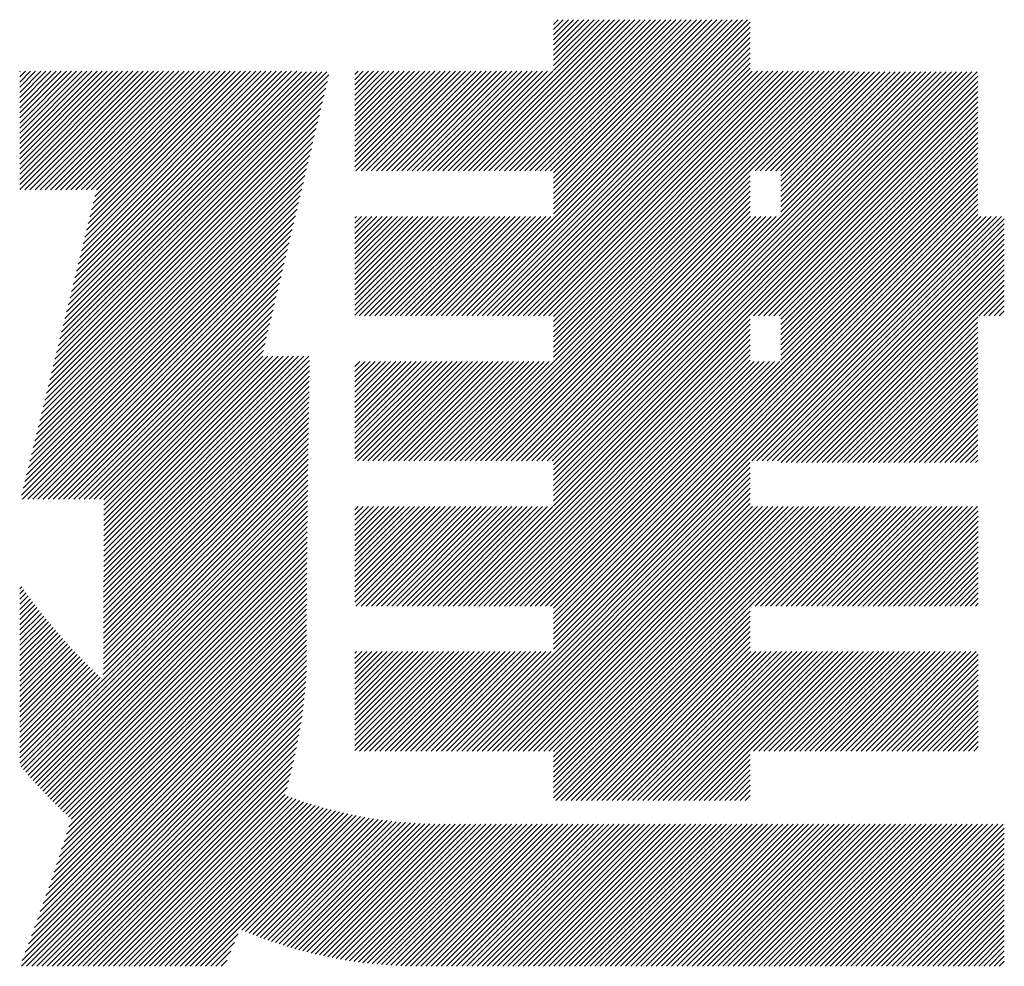
# Model space of a CAD drawing. Extents: x 120 to 4081, y 35 to 2843.
# Drawn here: x 3208 to 3242, y 80 to 113 of the extents above; entities that cross this region are included whole.
import ezdxf

# ---------------------------------------------------------------- set-up
doc = ezdxf.new("R2010")
doc.units = 0
doc.header["$LTSCALE"] = 10
doc.header["$MEASUREMENT"] = 0
doc.layers.add('_B-0_', color=7, linetype='CONTINUOUS')

msp = doc.modelspace()

# ---------------------------------------------------------------- linework, layer by layer
at = {"layer": '_B-0_', "color": 7, "linetype": 'Continuous'}
for p, q in [((3222.594, 102.935), (3232.736, 113.077)), ((3222.653, 107.943), (3227.871, 113.161)), ((3222.771, 102.935), (3232.736, 112.9)), ((3222.83, 107.943), (3228.047, 113.161)), ((3223.006, 107.943), (3228.224, 113.161)), ((3223.183, 107.943), (3228.401, 113.161)), ((3223.36, 107.943), (3228.578, 113.161)), ((3223.537, 107.943), (3228.755, 113.161)), ((3223.713, 107.943), (3228.931, 113.161)), ((3223.89, 107.943), (3229.108, 113.161)), ((3224.067, 107.943), (3229.285, 113.161)), ((3224.244, 107.943), (3229.462, 113.161)), ((3224.421, 107.943), (3229.638, 113.161)), ((3224.597, 107.943), (3229.815, 113.161)), ((3224.774, 107.943), (3229.992, 113.161)), ((3224.951, 107.943), (3230.169, 113.161)), ((3225.128, 107.943), (3230.346, 113.161)), ((3225.304, 107.943), (3230.522, 113.161)), ((3225.481, 107.943), (3230.699, 113.161)), ((3225.658, 107.943), (3230.876, 113.161)), ((3225.835, 107.943), (3231.053, 113.161)), ((3225.938, 106.456), (3232.644, 113.161)), ((3225.938, 106.632), (3232.467, 113.161)), ((3225.938, 106.809), (3232.29, 113.161)), ((3225.938, 106.986), (3232.113, 113.161)), ((3225.938, 107.163), (3231.937, 113.161)), ((3225.938, 107.34), (3231.76, 113.161)), ((3225.938, 107.516), (3231.583, 113.161)), ((3225.938, 107.693), (3231.406, 113.161)), ((3225.938, 107.87), (3231.229, 113.161)), ((3225.938, 111.405), (3227.694, 113.161)), ((3225.938, 111.582), (3227.517, 113.161)), ((3225.938, 111.759), (3227.34, 113.161)), ((3225.938, 111.936), (3227.164, 113.161)), ((3225.938, 112.112), (3226.987, 113.161)), ((3225.938, 112.289), (3226.81, 113.161)), ((3225.938, 112.466), (3226.633, 113.161)), ((3225.938, 112.643), (3226.456, 113.161)), ((3225.938, 112.82), (3226.28, 113.161)), ((3225.938, 112.996), (3226.103, 113.161)), ((3222.948, 102.935), (3232.736, 112.723)), ((3223.124, 102.935), (3232.736, 112.546)), ((3223.301, 102.935), (3232.736, 112.37)), ((3223.478, 102.935), (3232.736, 112.193)), ((3223.655, 102.935), (3232.736, 112.016)), ((3223.831, 102.935), (3232.736, 111.839)), ((3224.008, 102.935), (3232.736, 111.663)), ((3207.508, 107.294), (3211.594, 111.38)), ((3207.508, 107.471), (3211.417, 111.38)), ((3207.508, 107.648), (3211.24, 111.38)), ((3207.508, 107.825), (3211.064, 111.38)), ((3207.508, 108.002), (3210.887, 111.38)), ((3207.508, 108.178), (3210.71, 111.38)), ((3207.508, 108.355), (3210.533, 111.38)), ((3207.508, 108.532), (3210.356, 111.38)), ((3207.508, 108.709), (3210.18, 111.38)), ((3207.508, 108.885), (3210.003, 111.38)), ((3207.508, 109.062), (3209.826, 111.38)), ((3207.508, 109.239), (3209.649, 111.38)), ((3207.508, 109.416), (3209.473, 111.38)), ((3207.508, 109.593), (3209.296, 111.38)), ((3207.508, 109.769), (3209.119, 111.38)), ((3207.508, 109.946), (3208.942, 111.38)), ((3207.508, 110.123), (3208.765, 111.38)), ((3207.508, 110.3), (3208.589, 111.38)), ((3207.508, 110.476), (3208.412, 111.38)), ((3207.508, 110.653), (3208.235, 111.38)), ((3207.508, 110.83), (3208.058, 111.38)), ((3207.508, 111.007), (3207.882, 111.38)), ((3207.508, 111.183), (3207.705, 111.38)), ((3207.508, 111.36), (3207.528, 111.38)), ((3207.684, 107.293), (3211.771, 111.38)), ((3207.861, 107.293), (3211.947, 111.38)), ((3208.038, 107.293), (3212.124, 111.38)), ((3208.214, 107.293), (3212.301, 111.38)), ((3208.391, 107.293), (3212.478, 111.38)), ((3208.568, 107.293), (3212.655, 111.38)), ((3208.745, 107.293), (3212.831, 111.38)), ((3208.837, 101.905), (3218.187, 111.256)), ((3208.894, 102.14), (3218.118, 111.364)), ((3208.922, 107.293), (3213.008, 111.38)), ((3208.952, 102.374), (3217.942, 111.364)), ((3209.01, 102.609), (3217.765, 111.364)), ((3209.067, 102.843), (3217.589, 111.365)), ((3209.098, 107.293), (3213.185, 111.38)), ((3209.125, 103.077), (3217.413, 111.365)), ((3209.182, 103.312), (3217.236, 111.366)), ((3209.24, 103.546), (3217.074, 111.38)), ((3209.275, 107.293), (3213.362, 111.38)), ((3209.298, 103.78), (3216.897, 111.38)), ((3209.355, 104.015), (3216.72, 111.38)), ((3209.413, 104.249), (3216.544, 111.38)), ((3209.452, 107.293), (3213.538, 111.38)), ((3209.47, 104.484), (3216.367, 111.38)), ((3209.528, 104.718), (3216.19, 111.38)), ((3209.586, 104.952), (3216.013, 111.38)), ((3209.629, 107.293), (3213.715, 111.38)), ((3209.643, 105.187), (3215.837, 111.38)), ((3209.701, 105.421), (3215.66, 111.38)), ((3209.758, 105.655), (3215.483, 111.38)), ((3209.805, 107.293), (3213.892, 111.38)), ((3209.816, 105.89), (3215.306, 111.38)), ((3209.874, 106.124), (3215.129, 111.38)), ((3209.931, 106.359), (3214.953, 111.38)), ((3209.982, 107.293), (3214.069, 111.38)), ((3209.989, 106.593), (3214.776, 111.38)), ((3210.046, 106.827), (3214.599, 111.38)), ((3210.104, 107.062), (3214.422, 111.38)), ((3210.159, 107.293), (3214.246, 111.38)), ((3219.08, 108.083), (3222.377, 111.38)), ((3219.08, 108.26), (3222.2, 111.38)), ((3219.08, 108.437), (3222.024, 111.38)), ((3219.08, 108.613), (3221.847, 111.38)), ((3219.08, 108.79), (3221.67, 111.38)), ((3219.08, 108.967), (3221.493, 111.38)), ((3219.08, 109.144), (3221.317, 111.38)), ((3219.08, 109.321), (3221.14, 111.38)), ((3219.08, 109.497), (3220.963, 111.38)), ((3219.08, 109.674), (3220.786, 111.38)), ((3219.08, 109.851), (3220.61, 111.38)), ((3219.08, 110.028), (3220.433, 111.38)), ((3219.08, 110.204), (3220.256, 111.38)), ((3219.08, 110.381), (3220.079, 111.38)), ((3219.08, 110.558), (3219.902, 111.38)), ((3219.08, 110.735), (3219.726, 111.38)), ((3219.08, 110.912), (3219.549, 111.38)), ((3219.08, 111.088), (3219.372, 111.38)), ((3219.08, 111.265), (3219.195, 111.38)), ((3219.117, 107.943), (3222.554, 111.38)), ((3219.294, 107.943), (3222.731, 111.38)), ((3219.471, 107.943), (3222.908, 111.38)), ((3219.648, 107.943), (3223.084, 111.38)), ((3219.824, 107.943), (3223.261, 111.38)), ((3220.001, 107.943), (3223.438, 111.38)), ((3220.178, 107.943), (3223.615, 111.38)), ((3220.355, 107.943), (3223.791, 111.38)), ((3220.531, 107.943), (3223.968, 111.38)), ((3220.708, 107.943), (3224.145, 111.38)), ((3220.885, 107.943), (3224.322, 111.38)), ((3221.062, 107.943), (3224.499, 111.38)), ((3221.239, 107.943), (3224.675, 111.38)), ((3221.415, 107.943), (3224.852, 111.38)), ((3221.592, 107.943), (3225.029, 111.38)), ((3221.769, 107.943), (3225.206, 111.38)), ((3221.946, 107.943), (3225.382, 111.38)), ((3222.122, 107.943), (3225.559, 111.38)), ((3222.299, 107.943), (3225.736, 111.38)), ((3222.476, 107.943), (3225.913, 111.38)), ((3222.537, 97.928), (3235.989, 111.38)), ((3222.713, 97.928), (3236.166, 111.38)), ((3224.185, 102.935), (3232.736, 111.486)), ((3224.362, 102.935), (3232.807, 111.38)), ((3224.539, 102.935), (3232.984, 111.38)), ((3224.715, 102.935), (3233.161, 111.38)), ((3224.892, 102.935), (3233.337, 111.38)), ((3225.069, 102.935), (3233.514, 111.38)), ((3225.246, 102.935), (3233.691, 111.38)), ((3225.365, 97.928), (3238.798, 111.361)), ((3225.422, 102.935), (3233.868, 111.38)), ((3225.542, 97.928), (3238.975, 111.361)), ((3225.599, 102.935), (3234.045, 111.38)), ((3225.719, 97.928), (3239.152, 111.361)), ((3225.776, 102.935), (3234.221, 111.38)), ((3225.895, 97.928), (3239.329, 111.361)), ((3225.938, 101.506), (3235.812, 111.38)), ((3225.938, 101.683), (3235.636, 111.38)), ((3225.938, 101.859), (3235.459, 111.38)), ((3225.938, 102.036), (3235.282, 111.38)), ((3225.938, 102.213), (3235.105, 111.38)), ((3225.938, 102.39), (3234.928, 111.38)), ((3225.938, 102.567), (3234.752, 111.38)), ((3225.938, 102.743), (3234.575, 111.38)), ((3225.938, 102.92), (3234.398, 111.38)), ((3225.938, 96.733), (3240.566, 111.361)), ((3225.938, 96.91), (3240.389, 111.361)), ((3225.938, 97.086), (3240.212, 111.361)), ((3225.938, 97.263), (3240.036, 111.361)), ((3225.938, 97.44), (3239.859, 111.361)), ((3225.938, 97.617), (3239.682, 111.361)), ((3225.938, 97.794), (3239.505, 111.361)), ((3225.938, 96.556), (3240.591, 111.209)), ((3232.906, 107.943), (3236.336, 111.374)), ((3233.083, 107.943), (3236.5, 111.361)), ((3233.259, 107.943), (3236.677, 111.361)), ((3233.436, 107.943), (3236.854, 111.361)), ((3233.613, 107.943), (3237.03, 111.361)), ((3233.79, 107.943), (3237.207, 111.361)), ((3233.792, 106.532), (3238.621, 111.361)), ((3233.792, 106.708), (3238.445, 111.361)), ((3233.792, 106.885), (3238.268, 111.361)), ((3233.792, 107.062), (3238.091, 111.361)), ((3233.792, 107.239), (3237.914, 111.361)), ((3233.792, 107.415), (3237.738, 111.361)), ((3233.792, 107.592), (3237.561, 111.361)), ((3233.792, 107.769), (3237.384, 111.361)), ((3208.779, 101.671), (3218.132, 111.024)), ((3222.656, 92.92), (3240.591, 110.855)), ((3225.938, 96.379), (3240.591, 111.032)), ((3208.664, 101.202), (3218.022, 110.56)), ((3208.722, 101.437), (3218.077, 110.792)), ((3232.847, 102.935), (3240.591, 110.678)), ((3233.024, 102.935), (3240.591, 110.502)), ((3208.606, 100.968), (3217.967, 110.328)), ((3233.201, 102.935), (3240.591, 110.325)), ((3208.491, 100.499), (3217.856, 109.864)), ((3208.549, 100.733), (3217.911, 110.096)), ((3233.377, 102.935), (3240.591, 110.148)), ((3233.554, 102.935), (3240.591, 109.971)), ((3208.434, 100.265), (3217.801, 109.632)), ((3233.731, 102.935), (3240.591, 109.795)), ((3233.792, 102.819), (3240.591, 109.618)), ((3208.318, 99.796), (3217.691, 109.168)), ((3208.376, 100.03), (3217.746, 109.4)), ((3233.792, 102.642), (3240.591, 109.441)), ((3233.792, 102.466), (3240.591, 109.264)), ((3208.261, 99.562), (3217.636, 108.936)), ((3233.792, 102.289), (3240.591, 109.087)), ((3233.792, 102.112), (3240.591, 108.911)), ((3208.146, 99.093), (3217.525, 108.472)), ((3208.203, 99.327), (3217.58, 108.704)), ((3233.792, 101.935), (3240.591, 108.734)), ((3233.792, 101.759), (3240.591, 108.557)), ((3208.088, 98.858), (3217.47, 108.24)), ((3233.792, 101.582), (3240.591, 108.38)), ((3233.792, 101.405), (3240.591, 108.204)), ((3208.03, 98.624), (3217.415, 108.008)), ((3225.485, 92.92), (3240.591, 108.027)), ((3225.661, 92.92), (3240.591, 107.85)), ((3207.915, 98.155), (3217.304, 107.545)), ((3207.973, 98.39), (3217.36, 107.777)), ((3222.89, 97.928), (3232.736, 107.773)), ((3223.067, 97.928), (3232.736, 107.597)), ((3225.838, 92.92), (3240.591, 107.673)), ((3225.938, 92.844), (3240.591, 107.497)), ((3207.857, 97.921), (3217.249, 107.313)), ((3223.244, 97.928), (3232.736, 107.42)), ((3223.421, 97.928), (3232.736, 107.243)), ((3225.938, 92.667), (3240.591, 107.32)), ((3225.938, 92.49), (3240.591, 107.143)), ((3207.742, 97.452), (3217.139, 106.849)), ((3207.8, 97.686), (3217.194, 107.081)), ((3223.597, 97.928), (3232.736, 107.066)), ((3223.774, 97.928), (3232.736, 106.89)), ((3225.938, 92.313), (3240.591, 106.966)), ((3225.938, 92.137), (3240.591, 106.789)), ((3207.685, 97.218), (3217.084, 106.617)), ((3223.951, 97.928), (3232.736, 106.713)), ((3224.128, 97.928), (3232.736, 106.536)), ((3225.938, 91.96), (3240.591, 106.613)), ((3225.938, 91.783), (3240.591, 106.436)), ((3207.569, 96.749), (3216.973, 106.153)), ((3207.627, 96.983), (3217.029, 106.385)), ((3219.08, 102.957), (3222.495, 106.371)), ((3219.08, 103.133), (3222.318, 106.371)), ((3219.08, 103.31), (3222.141, 106.371)), ((3219.08, 103.487), (3221.964, 106.371)), ((3219.08, 103.664), (3221.788, 106.371)), ((3219.08, 103.84), (3221.611, 106.371)), ((3219.08, 104.017), (3221.434, 106.371)), ((3219.08, 104.194), (3221.257, 106.371)), ((3219.08, 104.371), (3221.08, 106.371)), ((3219.08, 104.548), (3220.904, 106.371)), ((3219.08, 104.724), (3220.727, 106.371)), ((3219.08, 104.901), (3220.55, 106.371)), ((3219.08, 105.078), (3220.373, 106.371)), ((3219.08, 105.255), (3220.197, 106.371)), ((3219.08, 105.431), (3220.02, 106.371)), ((3219.08, 105.608), (3219.843, 106.371)), ((3219.08, 105.785), (3219.666, 106.371)), ((3219.08, 105.962), (3219.489, 106.371)), ((3219.08, 106.139), (3219.313, 106.371)), ((3219.08, 106.315), (3219.136, 106.371)), ((3219.235, 102.935), (3222.671, 106.371)), ((3219.412, 102.935), (3222.848, 106.371)), ((3219.589, 102.935), (3223.025, 106.371)), ((3219.766, 102.935), (3223.202, 106.371)), ((3219.942, 102.935), (3223.379, 106.371)), ((3220.119, 102.935), (3223.555, 106.371)), ((3220.296, 102.935), (3223.732, 106.371)), ((3220.473, 102.935), (3223.909, 106.371)), ((3220.649, 102.935), (3224.086, 106.371)), ((3220.826, 102.935), (3224.262, 106.371)), ((3221.003, 102.935), (3224.439, 106.371)), ((3221.18, 102.935), (3224.616, 106.371)), ((3221.357, 102.935), (3224.793, 106.371)), ((3221.533, 102.935), (3224.97, 106.371)), ((3221.71, 102.935), (3225.146, 106.371)), ((3221.887, 102.935), (3225.323, 106.371)), ((3222.064, 102.935), (3225.5, 106.371)), ((3222.24, 102.935), (3225.677, 106.371)), ((3222.417, 102.935), (3225.853, 106.371)), ((3222.598, 87.913), (3241.056, 106.371)), ((3224.304, 97.928), (3232.748, 106.371)), ((3224.481, 97.928), (3232.924, 106.371)), ((3224.658, 97.928), (3233.101, 106.371)), ((3224.835, 97.928), (3233.278, 106.371)), ((3225.012, 97.928), (3233.455, 106.371)), ((3225.188, 97.928), (3233.632, 106.371)), ((3225.938, 91.43), (3240.879, 106.371)), ((3225.938, 91.606), (3240.703, 106.371)), ((3232.79, 97.928), (3241.233, 106.371)), ((3232.966, 97.928), (3241.41, 106.371)), ((3233.143, 97.928), (3241.508, 106.292)), ((3233.32, 97.928), (3241.508, 106.115)), ((3207.609, 96.612), (3216.918, 105.921)), ((3233.497, 97.928), (3241.508, 105.939)), ((3233.674, 97.928), (3241.508, 105.762)), ((3207.786, 96.612), (3216.863, 105.689)), ((3207.963, 96.612), (3216.808, 105.457)), ((3233.799, 97.877), (3241.508, 105.585)), ((3233.976, 97.877), (3241.508, 105.408)), ((3208.139, 96.612), (3216.753, 105.225)), ((3234.153, 97.877), (3241.508, 105.232)), ((3208.316, 96.612), (3216.697, 104.993)), ((3208.493, 96.612), (3216.642, 104.761)), ((3234.33, 97.877), (3241.508, 105.055)), ((3234.506, 97.877), (3241.508, 104.878)), ((3208.669, 96.611), (3216.587, 104.529)), ((3234.683, 97.877), (3241.508, 104.701)), ((3234.86, 97.877), (3241.508, 104.525)), ((3208.846, 96.611), (3216.532, 104.297)), ((3209.023, 96.611), (3216.477, 104.065)), ((3235.037, 97.877), (3241.508, 104.348)), ((3235.214, 97.877), (3241.508, 104.171)), ((3209.199, 96.611), (3216.422, 103.833)), ((3235.39, 97.877), (3241.508, 103.994)), ((3240.625, 102.935), (3241.508, 103.817)), ((3209.376, 96.611), (3216.366, 103.601)), ((3209.553, 96.611), (3216.311, 103.369)), ((3240.802, 102.935), (3241.508, 103.641)), ((3240.979, 102.935), (3241.508, 103.464)), ((3209.729, 96.611), (3216.256, 103.137)), ((3241.156, 102.935), (3241.508, 103.287)), ((3241.332, 102.935), (3241.508, 103.11)), ((3209.906, 96.611), (3216.201, 102.905)), ((3222.833, 92.92), (3232.736, 102.824)), ((3235.567, 97.877), (3240.591, 102.9)), ((3235.744, 97.877), (3240.591, 102.724)), ((3210.083, 96.61), (3216.146, 102.673)), ((3210.259, 96.61), (3216.09, 102.441)), ((3223.01, 92.92), (3232.736, 102.647)), ((3223.186, 92.92), (3232.736, 102.47)), ((3235.921, 97.877), (3240.591, 102.547)), ((3236.097, 97.877), (3240.591, 102.37)), ((3210.409, 96.583), (3216.035, 102.21)), ((3223.363, 92.92), (3232.736, 102.293)), ((3223.54, 92.92), (3232.736, 102.117)), ((3236.274, 97.877), (3240.591, 102.193)), ((3236.451, 97.877), (3240.591, 102.016)), ((3210.409, 96.407), (3215.98, 101.978)), ((3210.409, 96.23), (3215.925, 101.746)), ((3223.717, 92.92), (3232.736, 101.94)), ((3223.894, 92.92), (3232.736, 101.763)), ((3236.628, 97.877), (3240.591, 101.84)), ((3236.805, 97.877), (3240.591, 101.663)), ((3210.409, 94.462), (3217.492, 101.545)), ((3210.409, 94.638), (3217.315, 101.545)), ((3210.409, 94.815), (3217.138, 101.545)), ((3210.409, 94.992), (3216.962, 101.545)), ((3210.409, 95.169), (3216.785, 101.545)), ((3210.409, 95.346), (3216.608, 101.545)), ((3210.409, 95.522), (3216.431, 101.545)), ((3210.409, 95.699), (3216.255, 101.545)), ((3210.409, 95.876), (3216.078, 101.545)), ((3210.409, 96.053), (3215.901, 101.545)), ((3210.409, 94.285), (3217.521, 101.397)), ((3219.08, 98.007), (3222.438, 101.364)), ((3219.08, 98.184), (3222.261, 101.364)), ((3219.08, 98.36), (3222.084, 101.364)), ((3219.08, 98.537), (3221.908, 101.364)), ((3219.08, 98.714), (3221.731, 101.364)), ((3219.08, 98.891), (3221.554, 101.364)), ((3219.08, 99.067), (3221.377, 101.364)), ((3219.08, 99.244), (3221.201, 101.364)), ((3219.08, 99.421), (3221.024, 101.364)), ((3219.08, 99.598), (3220.847, 101.364)), ((3219.08, 99.775), (3220.67, 101.364)), ((3219.08, 99.951), (3220.493, 101.364)), ((3219.08, 100.128), (3220.317, 101.364)), ((3219.08, 100.305), (3220.14, 101.364)), ((3219.08, 100.482), (3219.963, 101.364)), ((3219.08, 100.658), (3219.786, 101.364)), ((3219.08, 100.835), (3219.61, 101.364)), ((3219.08, 101.012), (3219.433, 101.364)), ((3219.08, 101.189), (3219.256, 101.364)), ((3219.178, 97.928), (3222.615, 101.364)), ((3219.355, 97.928), (3222.792, 101.364)), ((3219.531, 97.928), (3222.968, 101.364)), ((3219.708, 97.928), (3223.145, 101.364)), ((3219.885, 97.928), (3223.322, 101.364)), ((3220.062, 97.928), (3223.499, 101.364)), ((3220.239, 97.928), (3223.675, 101.364)), ((3220.415, 97.928), (3223.852, 101.364)), ((3220.592, 97.928), (3224.029, 101.364)), ((3220.769, 97.928), (3224.206, 101.364)), ((3220.946, 97.928), (3224.383, 101.364)), ((3221.122, 97.928), (3224.559, 101.364)), ((3221.299, 97.928), (3224.736, 101.364)), ((3221.476, 97.928), (3224.913, 101.364)), ((3221.653, 97.928), (3225.09, 101.364)), ((3221.83, 97.928), (3225.266, 101.364)), ((3222.006, 97.928), (3225.443, 101.364)), ((3222.183, 97.928), (3225.62, 101.364)), ((3222.36, 97.928), (3225.797, 101.364)), ((3224.07, 92.92), (3232.736, 101.586)), ((3224.247, 92.92), (3232.736, 101.409)), ((3224.424, 92.92), (3232.868, 101.364)), ((3224.601, 92.92), (3233.045, 101.364)), ((3224.777, 92.92), (3233.221, 101.364)), ((3224.954, 92.92), (3233.398, 101.364)), ((3225.131, 92.92), (3233.575, 101.364)), ((3225.308, 92.92), (3233.752, 101.364)), ((3236.981, 97.877), (3240.591, 101.486)), ((3210.409, 94.108), (3217.518, 101.217)), ((3210.409, 93.931), (3217.515, 101.038)), ((3237.158, 97.877), (3240.591, 101.309)), ((3237.335, 97.877), (3240.591, 101.133)), ((3210.408, 93.754), (3217.512, 100.858)), ((3210.408, 93.578), (3217.509, 100.678)), ((3237.512, 97.877), (3240.591, 100.956)), ((3237.688, 97.877), (3240.591, 100.779)), ((3210.408, 93.401), (3217.506, 100.498)), ((3210.408, 93.224), (3217.503, 100.318)), ((3237.865, 97.877), (3240.591, 100.602)), ((3238.042, 97.877), (3240.591, 100.425)), ((3210.408, 93.047), (3217.5, 100.139)), ((3210.408, 92.87), (3217.497, 99.959)), ((3238.219, 97.877), (3240.591, 100.249)), ((3238.396, 97.877), (3240.591, 100.072)), ((3210.408, 92.694), (3217.494, 99.779)), ((3238.572, 97.877), (3240.591, 99.895)), ((3238.749, 97.877), (3240.591, 99.718)), ((3210.408, 92.517), (3217.491, 99.6)), ((3210.408, 92.34), (3217.489, 99.42)), ((3238.926, 97.877), (3240.591, 99.542)), ((3239.103, 97.877), (3240.591, 99.365)), ((3210.408, 92.163), (3217.486, 99.241)), ((3210.408, 91.986), (3217.483, 99.061)), ((3239.279, 97.877), (3240.591, 99.188)), ((3239.456, 97.877), (3240.591, 99.011)), ((3210.408, 91.81), (3217.481, 98.882)), ((3210.408, 91.633), (3217.478, 98.703)), ((3239.633, 97.877), (3240.591, 98.834)), ((3239.81, 97.877), (3240.591, 98.658)), ((3210.408, 91.456), (3217.476, 98.523)), ((3210.408, 91.279), (3217.473, 98.344)), ((3239.987, 97.877), (3240.591, 98.481)), ((3240.163, 97.877), (3240.591, 98.304)), ((3210.408, 91.103), (3217.471, 98.165)), ((3210.408, 90.925), (3217.468, 97.986)), ((3240.34, 97.877), (3240.591, 98.127)), ((3240.517, 97.877), (3240.591, 97.951)), ((3210.391, 90.555), (3217.463, 97.627)), ((3210.402, 90.743), (3217.466, 97.806)), ((3222.775, 87.913), (3232.736, 97.874)), ((3222.952, 87.913), (3232.736, 97.697)), ((3207.512, 87.5), (3217.461, 97.448)), ((3207.563, 87.373), (3217.459, 97.269)), ((3223.128, 87.913), (3232.736, 97.52)), ((3223.305, 87.913), (3232.736, 97.344)), ((3207.642, 87.276), (3217.456, 97.09)), ((3207.723, 87.179), (3217.454, 96.911)), ((3223.482, 87.913), (3232.736, 97.167)), ((3223.659, 87.913), (3232.736, 96.99)), ((3207.804, 87.084), (3217.452, 96.732)), ((3223.835, 87.913), (3232.736, 96.813)), ((3224.012, 87.913), (3232.736, 96.636)), ((3207.886, 86.989), (3217.45, 96.553)), ((3207.969, 86.896), (3217.448, 96.374)), ((3219.08, 93.057), (3222.379, 96.356)), ((3219.08, 93.234), (3222.202, 96.356)), ((3219.08, 93.411), (3222.026, 96.356)), ((3219.08, 93.587), (3221.849, 96.356)), ((3219.08, 93.764), (3221.672, 96.356)), ((3219.08, 93.941), (3221.495, 96.356)), ((3219.08, 94.118), (3221.319, 96.356)), ((3219.08, 94.295), (3221.142, 96.356)), ((3219.08, 94.471), (3220.965, 96.356)), ((3219.08, 94.648), (3220.788, 96.356)), ((3219.08, 94.825), (3220.611, 96.356)), ((3219.08, 95.002), (3220.435, 96.356)), ((3219.08, 95.178), (3220.258, 96.356)), ((3219.08, 95.355), (3220.081, 96.356)), ((3219.08, 95.532), (3219.904, 96.356)), ((3219.08, 95.709), (3219.728, 96.356)), ((3219.08, 95.886), (3219.551, 96.356)), ((3219.08, 96.062), (3219.374, 96.356)), ((3219.08, 96.239), (3219.197, 96.356)), ((3219.121, 92.92), (3222.556, 96.356)), ((3219.297, 92.92), (3222.733, 96.356)), ((3219.474, 92.92), (3222.91, 96.356)), ((3219.651, 92.92), (3223.086, 96.356)), ((3219.828, 92.92), (3223.263, 96.356)), ((3220.004, 92.92), (3223.44, 96.356)), ((3220.181, 92.92), (3223.617, 96.356)), ((3220.358, 92.92), (3223.793, 96.356)), ((3220.535, 92.92), (3223.97, 96.356)), ((3220.712, 92.92), (3224.147, 96.356)), ((3220.888, 92.92), (3224.324, 96.356)), ((3221.065, 92.92), (3224.501, 96.356)), ((3221.242, 92.92), (3224.677, 96.356)), ((3221.419, 92.92), (3224.854, 96.356)), ((3221.595, 92.92), (3225.031, 96.356)), ((3221.772, 92.92), (3225.208, 96.356)), ((3221.949, 92.92), (3225.384, 96.356)), ((3222.126, 92.92), (3225.561, 96.356)), ((3222.303, 92.92), (3225.738, 96.356)), ((3222.479, 92.92), (3225.915, 96.356)), ((3224.189, 87.913), (3232.736, 96.46)), ((3224.366, 87.913), (3232.809, 96.356)), ((3224.543, 87.913), (3232.986, 96.356)), ((3224.719, 87.913), (3233.163, 96.356)), ((3224.896, 87.913), (3233.339, 96.356)), ((3225.073, 87.913), (3233.516, 96.356)), ((3225.25, 87.913), (3233.693, 96.356)), ((3225.426, 87.913), (3233.87, 96.356)), ((3225.603, 87.913), (3234.046, 96.356)), ((3225.78, 87.913), (3234.223, 96.356)), ((3225.938, 86.303), (3235.991, 96.356)), ((3225.938, 86.48), (3235.814, 96.356)), ((3225.938, 86.657), (3235.637, 96.356)), ((3225.938, 86.833), (3235.461, 96.356)), ((3225.938, 87.01), (3235.284, 96.356)), ((3225.938, 87.187), (3235.107, 96.356)), ((3225.938, 87.364), (3234.93, 96.356)), ((3225.938, 87.541), (3234.754, 96.356)), ((3225.938, 87.717), (3234.577, 96.356)), ((3225.938, 87.894), (3234.4, 96.356)), ((3226.018, 86.206), (3236.168, 96.356)), ((3232.909, 92.92), (3236.345, 96.356)), ((3233.086, 92.92), (3236.521, 96.356)), ((3233.263, 92.92), (3236.698, 96.356)), ((3233.439, 92.92), (3236.875, 96.356)), ((3233.616, 92.92), (3237.052, 96.356)), ((3233.793, 92.92), (3237.228, 96.356)), ((3233.97, 92.92), (3237.405, 96.356)), ((3234.147, 92.92), (3237.582, 96.356)), ((3234.323, 92.92), (3237.759, 96.356)), ((3234.5, 92.92), (3237.936, 96.356)), ((3234.677, 92.92), (3238.112, 96.356)), ((3234.854, 92.92), (3238.289, 96.356)), ((3235.03, 92.92), (3238.466, 96.356)), ((3235.207, 92.92), (3238.643, 96.356)), ((3235.384, 92.92), (3238.819, 96.356)), ((3235.561, 92.92), (3238.996, 96.356)), ((3235.738, 92.92), (3239.173, 96.356)), ((3235.914, 92.92), (3239.35, 96.356)), ((3236.091, 92.92), (3239.527, 96.356)), ((3236.268, 92.92), (3239.703, 96.356)), ((3236.445, 92.92), (3239.88, 96.356)), ((3236.621, 92.92), (3240.057, 96.356)), ((3236.798, 92.92), (3240.234, 96.356)), ((3236.975, 92.92), (3240.41, 96.356)), ((3237.152, 92.92), (3240.587, 96.356)), ((3208.053, 86.803), (3217.446, 96.196)), ((3208.137, 86.71), (3217.444, 96.017)), ((3237.329, 92.92), (3240.608, 96.2)), ((3237.505, 92.92), (3240.608, 96.023)), ((3208.222, 86.618), (3217.442, 95.838)), ((3208.308, 86.527), (3217.44, 95.659)), ((3237.682, 92.92), (3240.608, 95.846)), ((3237.859, 92.92), (3240.608, 95.67)), ((3208.394, 86.436), (3217.438, 95.481)), ((3208.481, 86.346), (3217.436, 95.302)), ((3238.036, 92.92), (3240.608, 95.493)), ((3238.212, 92.92), (3240.608, 95.316)), ((3208.568, 86.257), (3217.435, 95.124)), ((3208.656, 86.168), (3217.433, 94.945)), ((3238.389, 92.92), (3240.608, 95.139)), ((3238.566, 92.92), (3240.608, 94.963)), ((3208.744, 86.079), (3217.431, 94.767)), ((3208.833, 85.992), (3217.43, 94.588)), ((3238.743, 92.92), (3240.608, 94.786)), ((3238.92, 92.92), (3240.608, 94.609)), ((3208.922, 85.904), (3217.428, 94.41)), ((3209.012, 85.817), (3217.427, 94.232)), ((3239.096, 92.92), (3240.608, 94.432)), ((3239.273, 92.92), (3240.608, 94.255)), ((3209.103, 85.731), (3217.425, 94.054)), ((3209.194, 85.645), (3217.424, 93.876)), ((3239.45, 92.92), (3240.608, 94.079)), ((3239.627, 92.92), (3240.608, 93.902)), ((3207.514, 93.512), (3207.582, 93.579)), ((3209.203, 85.301), (3217.421, 93.52)), ((3209.281, 85.556), (3217.423, 93.698)), ((3239.803, 92.92), (3240.608, 93.725)), ((3239.98, 92.92), (3240.608, 93.548)), ((3207.514, 93.335), (3207.654, 93.475)), ((3207.514, 93.158), (3207.727, 93.371)), ((3207.514, 92.981), (3207.801, 93.268)), ((3207.514, 92.805), (3207.876, 93.166)), ((3209.04, 84.784), (3217.419, 93.164)), ((3209.122, 85.044), (3217.42, 93.342)), ((3240.157, 92.92), (3240.608, 93.372)), ((3240.334, 92.92), (3240.608, 93.195)), ((3207.514, 92.628), (3207.951, 93.065)), ((3207.514, 92.451), (3208.028, 92.964)), ((3207.514, 92.274), (3208.104, 92.865)), ((3208.956, 84.523), (3217.418, 92.986)), ((3240.511, 92.92), (3240.608, 93.018)), ((3207.514, 92.097), (3208.182, 92.765)), ((3207.514, 91.92), (3208.26, 92.667)), ((3207.514, 91.744), (3208.339, 92.568)), ((3208.782, 83.996), (3217.416, 92.631)), ((3208.87, 84.261), (3217.417, 92.808)), ((3226.195, 86.206), (3232.736, 92.747)), ((3226.371, 86.206), (3232.736, 92.571)), ((3207.514, 91.567), (3208.418, 92.471)), ((3207.514, 91.39), (3208.498, 92.374)), ((3207.514, 91.213), (3208.578, 92.277)), ((3207.514, 91.036), (3208.659, 92.182)), ((3208.602, 83.462), (3217.415, 92.275)), ((3208.693, 83.73), (3217.416, 92.453)), ((3226.548, 86.206), (3232.736, 92.394)), ((3226.725, 86.206), (3232.736, 92.217)), ((3207.513, 90.506), (3208.905, 91.897)), ((3207.513, 90.329), (3208.988, 91.803)), ((3207.514, 90.859), (3208.74, 92.086)), ((3207.514, 90.683), (3208.822, 91.991)), ((3208.414, 82.921), (3217.414, 91.921)), ((3208.509, 83.193), (3217.414, 92.098)), ((3226.902, 86.206), (3232.736, 92.04)), ((3227.079, 86.206), (3232.736, 91.864)), ((3207.513, 90.152), (3209.071, 91.71)), ((3207.513, 89.975), (3209.155, 91.617)), ((3207.513, 89.798), (3209.24, 91.525)), ((3208.22, 82.373), (3217.413, 91.566)), ((3208.318, 82.648), (3217.413, 91.743)), ((3227.255, 86.206), (3232.736, 91.687)), ((3227.432, 86.206), (3232.736, 91.51)), ((3207.513, 89.622), (3209.325, 91.433)), ((3207.513, 89.445), (3209.41, 91.342)), ((3207.513, 89.268), (3209.496, 91.251)), ((3207.513, 89.091), (3209.583, 91.161)), ((3208.019, 81.819), (3217.412, 91.212)), ((3208.12, 82.097), (3217.413, 91.389)), ((3219.08, 87.931), (3222.499, 91.35)), ((3219.08, 88.107), (3222.323, 91.35)), ((3219.08, 88.284), (3222.146, 91.35)), ((3219.08, 88.461), (3221.969, 91.35)), ((3219.08, 88.638), (3221.792, 91.35)), ((3219.08, 88.814), (3221.615, 91.35)), ((3219.08, 88.991), (3221.439, 91.35)), ((3219.08, 89.168), (3221.262, 91.35)), ((3219.08, 89.345), (3221.085, 91.35)), ((3219.08, 89.522), (3220.908, 91.35)), ((3219.08, 89.698), (3220.732, 91.35)), ((3219.08, 89.875), (3220.555, 91.35)), ((3219.08, 90.052), (3220.378, 91.35)), ((3219.08, 90.229), (3220.201, 91.35)), ((3219.08, 90.405), (3220.024, 91.35)), ((3219.08, 90.582), (3219.848, 91.35)), ((3219.08, 90.759), (3219.671, 91.35)), ((3219.08, 90.936), (3219.494, 91.35)), ((3219.08, 91.113), (3219.317, 91.35)), ((3219.08, 91.289), (3219.141, 91.35)), ((3219.239, 87.913), (3222.676, 91.35)), ((3219.416, 87.913), (3222.853, 91.35)), ((3219.593, 87.913), (3223.03, 91.35)), ((3219.77, 87.913), (3223.206, 91.35)), ((3219.946, 87.913), (3223.383, 91.35)), ((3220.123, 87.913), (3223.56, 91.35)), ((3220.3, 87.913), (3223.737, 91.35)), ((3220.477, 87.913), (3223.914, 91.35)), ((3220.654, 87.913), (3224.09, 91.35)), ((3220.83, 87.913), (3224.267, 91.35)), ((3221.007, 87.913), (3224.444, 91.35)), ((3221.184, 87.913), (3224.621, 91.35)), ((3221.361, 87.913), (3224.797, 91.35)), ((3221.537, 87.913), (3224.974, 91.35)), ((3221.714, 87.913), (3225.151, 91.35)), ((3221.891, 87.913), (3225.328, 91.35)), ((3222.068, 87.913), (3225.505, 91.35)), ((3222.244, 87.913), (3225.681, 91.35)), ((3222.421, 87.913), (3225.858, 91.35)), ((3227.609, 86.206), (3232.752, 91.35)), ((3227.786, 86.206), (3232.929, 91.35)), ((3227.962, 86.206), (3233.106, 91.35)), ((3228.139, 86.206), (3233.283, 91.35)), ((3228.316, 86.206), (3233.459, 91.35)), ((3228.493, 86.206), (3233.636, 91.35)), ((3228.67, 86.206), (3233.813, 91.35)), ((3228.846, 86.206), (3233.99, 91.35)), ((3229.023, 86.206), (3234.167, 91.35)), ((3229.2, 86.206), (3234.343, 91.35)), ((3229.377, 86.206), (3234.52, 91.35)), ((3229.553, 86.206), (3234.697, 91.35)), ((3229.73, 86.206), (3234.874, 91.35)), ((3229.907, 86.206), (3235.05, 91.35)), ((3230.084, 86.206), (3235.227, 91.35)), ((3230.261, 86.206), (3235.404, 91.35)), ((3230.437, 86.206), (3235.581, 91.35)), ((3230.614, 86.206), (3235.758, 91.35)), ((3230.791, 86.206), (3235.934, 91.35)), ((3230.968, 86.206), (3236.111, 91.35)), ((3232.851, 87.913), (3236.288, 91.35)), ((3233.028, 87.913), (3236.465, 91.35)), ((3233.205, 87.913), (3236.641, 91.35)), ((3233.381, 87.913), (3236.818, 91.35)), ((3233.558, 87.913), (3236.995, 91.35)), ((3233.735, 87.913), (3237.172, 91.35)), ((3233.912, 87.913), (3237.349, 91.35)), ((3234.089, 87.913), (3237.525, 91.35)), ((3234.265, 87.913), (3237.702, 91.35)), ((3234.442, 87.913), (3237.879, 91.35)), ((3234.619, 87.913), (3238.056, 91.35)), ((3234.796, 87.913), (3238.232, 91.35)), ((3234.972, 87.913), (3238.409, 91.35)), ((3235.149, 87.913), (3238.586, 91.35)), ((3235.326, 87.913), (3238.763, 91.35)), ((3235.503, 87.913), (3238.94, 91.35)), ((3235.68, 87.913), (3239.116, 91.35)), ((3235.856, 87.913), (3239.293, 91.35)), ((3236.033, 87.913), (3239.47, 91.35)), ((3236.21, 87.913), (3239.647, 91.35)), ((3236.387, 87.913), (3239.823, 91.35)), ((3236.563, 87.913), (3240, 91.35)), ((3236.74, 87.913), (3240.177, 91.35)), ((3236.917, 87.913), (3240.354, 91.35)), ((3237.094, 87.913), (3240.531, 91.35)), ((3237.271, 87.913), (3240.608, 91.25)), ((3207.513, 88.914), (3209.67, 91.071)), ((3207.513, 88.737), (3209.757, 90.982)), ((3207.513, 88.561), (3209.845, 90.893)), ((3207.513, 88.384), (3209.934, 90.805)), ((3207.81, 81.256), (3217.411, 90.857)), ((3207.915, 81.538), (3217.412, 91.035)), ((3237.447, 87.913), (3240.608, 91.073)), ((3237.624, 87.913), (3240.608, 90.897)), ((3207.513, 88.207), (3210.023, 90.717)), ((3207.513, 88.03), (3210.112, 90.629)), ((3207.513, 87.853), (3210.202, 90.543)), ((3207.513, 87.676), (3210.292, 90.456)), ((3207.592, 80.685), (3217.399, 90.492)), ((3207.702, 80.972), (3217.407, 90.676)), ((3237.801, 87.913), (3240.608, 90.72)), ((3237.978, 87.913), (3240.608, 90.543)), ((3207.57, 80.486), (3217.388, 90.304)), ((3207.746, 80.486), (3217.374, 90.113)), ((3238.154, 87.913), (3240.608, 90.366)), ((3238.331, 87.913), (3240.608, 90.19)), ((3207.923, 80.486), (3217.357, 89.919)), ((3238.508, 87.913), (3240.608, 90.013)), ((3238.685, 87.913), (3240.608, 89.836)), ((3208.1, 80.485), (3217.337, 89.722)), ((3208.276, 80.485), (3217.313, 89.522)), ((3238.862, 87.913), (3240.608, 89.659)), ((3239.038, 87.913), (3240.608, 89.483)), ((3208.453, 80.485), (3217.287, 89.319)), ((3208.63, 80.485), (3217.258, 89.113)), ((3239.215, 87.913), (3240.608, 89.306)), ((3239.392, 87.913), (3240.608, 89.129)), ((3208.806, 80.485), (3217.226, 88.904)), ((3239.569, 87.913), (3240.608, 88.952)), ((3239.745, 87.913), (3240.608, 88.775)), ((3208.983, 80.485), (3217.19, 88.692)), ((3209.16, 80.485), (3217.152, 88.477)), ((3239.922, 87.913), (3240.608, 88.599)), ((3240.099, 87.913), (3240.608, 88.422)), ((3209.336, 80.485), (3217.111, 88.26)), ((3240.276, 87.913), (3240.608, 88.245)), ((3240.452, 87.913), (3240.608, 88.068)), ((3209.513, 80.485), (3217.067, 88.039)), ((3209.69, 80.484), (3217.021, 87.815)), ((3231.144, 86.206), (3232.736, 87.798)), ((3209.866, 80.484), (3216.971, 87.589)), ((3231.321, 86.206), (3232.736, 87.621)), ((3231.498, 86.206), (3232.736, 87.444)), ((3210.043, 80.484), (3216.919, 87.36)), ((3210.22, 80.484), (3216.863, 87.128)), ((3231.675, 86.206), (3232.736, 87.267)), ((3231.852, 86.206), (3232.736, 87.091)), ((3210.396, 80.484), (3216.805, 86.893)), ((3232.028, 86.206), (3232.736, 86.914)), ((3232.205, 86.206), (3232.736, 86.737)), ((3210.573, 80.484), (3216.745, 86.655)), ((3210.75, 80.484), (3216.681, 86.415)), ((3232.382, 86.206), (3232.736, 86.56)), ((3232.559, 86.206), (3232.736, 86.383)), ((3210.926, 80.484), (3216.784, 86.341)), ((3211.103, 80.484), (3216.914, 86.294)), ((3211.28, 80.484), (3217.045, 86.249)), ((3211.456, 80.483), (3217.177, 86.204)), ((3211.633, 80.483), (3217.309, 86.16)), ((3211.81, 80.483), (3217.443, 86.117)), ((3211.987, 80.483), (3217.578, 86.075)), ((3212.163, 80.483), (3217.714, 86.034)), ((3232.735, 86.206), (3232.736, 86.207)), ((3212.34, 80.483), (3217.85, 85.994)), ((3212.517, 80.483), (3217.988, 85.955)), ((3212.693, 80.483), (3218.127, 85.917)), ((3212.87, 80.483), (3218.267, 85.88)), ((3213.047, 80.483), (3218.408, 85.844)), ((3213.223, 80.482), (3218.55, 85.81)), ((3213.4, 80.482), (3218.694, 85.776)), ((3213.577, 80.482), (3218.838, 85.744)), ((3213.753, 80.482), (3218.984, 85.713)), ((3215.178, 81.73), (3219.131, 85.683)), ((3215.303, 81.679), (3219.279, 85.654)), ((3215.429, 81.628), (3219.428, 85.627)), ((3215.556, 81.578), (3219.579, 85.601)), ((3215.684, 81.529), (3219.731, 85.576)), ((3215.813, 81.481), (3219.884, 85.553)), ((3215.943, 81.434), (3220.039, 85.531)), ((3216.073, 81.388), (3220.195, 85.51)), ((3216.204, 81.342), (3220.353, 85.491)), ((3216.337, 81.298), (3220.512, 85.473)), ((3216.47, 81.254), (3220.673, 85.457)), ((3216.604, 81.211), (3220.835, 85.443)), ((3216.739, 81.17), (3220.999, 85.43)), ((3216.875, 81.129), (3221.165, 85.419)), ((3217.012, 81.089), (3221.332, 85.409)), ((3217.15, 81.05), (3221.501, 85.401)), ((3217.289, 81.013), (3221.671, 85.395)), ((3217.429, 80.976), (3221.844, 85.391)), ((3217.57, 80.94), (3222.018, 85.389)), ((3217.713, 80.906), (3222.195, 85.388)), ((3217.856, 80.873), (3222.372, 85.388)), ((3218.001, 80.841), (3222.548, 85.388)), ((3218.147, 80.809), (3222.725, 85.388)), ((3218.293, 80.78), (3222.902, 85.388)), ((3218.442, 80.751), (3223.079, 85.388)), ((3218.591, 80.724), (3223.255, 85.388)), ((3218.742, 80.698), (3223.432, 85.388)), ((3218.894, 80.673), (3223.609, 85.388)), ((3219.047, 80.65), (3223.786, 85.388)), ((3219.202, 80.628), (3223.963, 85.388)), ((3219.358, 80.607), (3224.139, 85.388)), ((3219.516, 80.588), (3224.316, 85.388)), ((3219.675, 80.57), (3224.493, 85.388)), ((3219.836, 80.554), (3224.67, 85.388)), ((3219.998, 80.54), (3224.846, 85.388)), ((3220.162, 80.527), (3225.023, 85.388)), ((3220.327, 80.516), (3225.2, 85.388)), ((3220.495, 80.506), (3225.377, 85.388)), ((3220.664, 80.498), (3225.554, 85.388)), ((3220.834, 80.492), (3225.73, 85.388)), ((3221.007, 80.488), (3225.907, 85.388)), ((3221.182, 80.486), (3226.084, 85.388)), ((3221.358, 80.486), (3226.261, 85.388)), ((3221.535, 80.486), (3226.437, 85.388)), ((3221.712, 80.486), (3226.614, 85.388)), ((3221.889, 80.486), (3226.791, 85.388)), ((3222.065, 80.486), (3226.968, 85.388)), ((3222.242, 80.486), (3227.145, 85.388)), ((3222.419, 80.486), (3227.321, 85.388)), ((3222.596, 80.486), (3227.498, 85.388)), ((3222.773, 80.486), (3227.675, 85.388)), ((3222.949, 80.486), (3227.852, 85.388)), ((3223.126, 80.486), (3228.028, 85.388)), ((3223.303, 80.486), (3228.205, 85.388)), ((3223.48, 80.486), (3228.382, 85.388)), ((3223.656, 80.486), (3228.559, 85.388)), ((3223.833, 80.486), (3228.736, 85.388)), ((3224.01, 80.486), (3228.912, 85.388)), ((3224.187, 80.486), (3229.089, 85.388)), ((3224.363, 80.486), (3229.266, 85.388)), ((3224.54, 80.486), (3229.443, 85.388)), ((3224.717, 80.486), (3229.619, 85.388)), ((3224.894, 80.486), (3229.796, 85.388)), ((3225.071, 80.486), (3229.973, 85.388)), ((3225.247, 80.486), (3230.15, 85.388)), ((3225.424, 80.486), (3230.327, 85.388)), ((3225.601, 80.486), (3230.503, 85.388)), ((3225.778, 80.486), (3230.68, 85.388)), ((3225.954, 80.486), (3230.857, 85.388)), ((3226.131, 80.486), (3231.034, 85.388)), ((3226.308, 80.486), (3231.21, 85.388)), ((3226.485, 80.486), (3231.387, 85.388)), ((3226.662, 80.486), (3231.564, 85.388)), ((3226.838, 80.486), (3231.741, 85.388)), ((3227.015, 80.486), (3231.918, 85.388)), ((3227.192, 80.486), (3232.094, 85.388)), ((3227.369, 80.486), (3232.271, 85.388)), ((3227.545, 80.486), (3232.448, 85.388)), ((3227.722, 80.486), (3232.625, 85.388)), ((3227.899, 80.486), (3232.801, 85.388)), ((3228.076, 80.486), (3232.978, 85.388)), ((3228.253, 80.486), (3233.155, 85.388)), ((3228.429, 80.486), (3233.332, 85.388)), ((3228.606, 80.486), (3233.509, 85.388)), ((3228.783, 80.486), (3233.685, 85.388)), ((3228.96, 80.486), (3233.862, 85.388)), ((3229.136, 80.486), (3234.039, 85.388)), ((3229.313, 80.486), (3234.216, 85.388)), ((3229.49, 80.486), (3234.392, 85.388)), ((3229.667, 80.486), (3234.569, 85.388)), ((3229.844, 80.486), (3234.746, 85.388)), ((3230.02, 80.486), (3234.923, 85.388)), ((3230.197, 80.486), (3235.1, 85.388)), ((3230.374, 80.486), (3235.276, 85.388)), ((3230.551, 80.486), (3235.453, 85.388)), ((3230.727, 80.486), (3235.63, 85.388)), ((3230.904, 80.486), (3235.807, 85.388)), ((3231.081, 80.486), (3235.983, 85.388)), ((3231.258, 80.486), (3236.16, 85.388)), ((3231.435, 80.486), (3236.337, 85.388)), ((3231.611, 80.486), (3236.514, 85.388)), ((3231.788, 80.486), (3236.69, 85.388)), ((3231.965, 80.486), (3236.867, 85.388)), ((3232.142, 80.486), (3237.044, 85.388)), ((3232.318, 80.486), (3237.221, 85.388)), ((3232.495, 80.486), (3237.398, 85.388)), ((3232.672, 80.486), (3237.574, 85.388)), ((3232.849, 80.486), (3237.751, 85.388)), ((3233.026, 80.486), (3237.928, 85.388)), ((3233.202, 80.486), (3238.105, 85.388)), ((3233.379, 80.486), (3238.281, 85.388)), ((3233.556, 80.486), (3238.458, 85.388)), ((3233.733, 80.486), (3238.635, 85.388)), ((3233.909, 80.486), (3238.812, 85.388)), ((3234.086, 80.486), (3238.989, 85.388)), ((3234.263, 80.486), (3239.165, 85.388)), ((3234.44, 80.486), (3239.342, 85.388)), ((3234.617, 80.486), (3239.519, 85.388)), ((3234.793, 80.486), (3239.696, 85.388)), ((3234.97, 80.486), (3239.872, 85.388)), ((3235.147, 80.486), (3240.049, 85.388)), ((3235.324, 80.486), (3240.226, 85.388)), ((3235.5, 80.486), (3240.403, 85.388)), ((3235.677, 80.486), (3240.58, 85.388)), ((3235.854, 80.486), (3240.756, 85.388)), ((3236.031, 80.486), (3240.933, 85.388)), ((3236.208, 80.486), (3241.11, 85.388)), ((3236.384, 80.486), (3241.287, 85.388)), ((3236.561, 80.486), (3241.463, 85.388)), ((3236.738, 80.486), (3241.508, 85.256)), ((3236.915, 80.486), (3241.508, 85.079)), ((3237.091, 80.486), (3241.508, 84.902)), ((3237.268, 80.486), (3241.508, 84.726)), ((3237.445, 80.486), (3241.508, 84.549)), ((3237.622, 80.486), (3241.508, 84.372)), ((3237.799, 80.486), (3241.508, 84.195)), ((3237.975, 80.486), (3241.508, 84.018)), ((3238.152, 80.486), (3241.508, 83.842)), ((3238.329, 80.486), (3241.508, 83.665)), ((3238.506, 80.486), (3241.508, 83.488)), ((3238.682, 80.486), (3241.508, 83.311)), ((3238.859, 80.486), (3241.508, 83.135)), ((3239.036, 80.486), (3241.508, 82.958)), ((3239.213, 80.486), (3241.508, 82.781)), ((3239.39, 80.486), (3241.508, 82.604)), ((3239.566, 80.486), (3241.508, 82.427)), ((3239.743, 80.486), (3241.508, 82.251)), ((3239.92, 80.486), (3241.508, 82.074)), ((3213.93, 80.482), (3215.05, 81.602)), ((3240.097, 80.486), (3241.508, 81.897)), ((3240.273, 80.486), (3241.508, 81.72)), ((3214.107, 80.482), (3214.928, 81.303)), ((3240.45, 80.486), (3241.508, 81.544)), ((3240.627, 80.486), (3241.508, 81.367)), ((3214.283, 80.482), (3214.802, 81.001)), ((3240.804, 80.486), (3241.508, 81.19)), ((3240.981, 80.486), (3241.508, 81.013)), ((3214.46, 80.482), (3214.671, 80.692)), ((3241.157, 80.486), (3241.508, 80.836)), ((3241.334, 80.486), (3241.508, 80.66))]:
    msp.add_line(p, q, dxfattribs=at)

doc.saveas('drawing.dxf')
